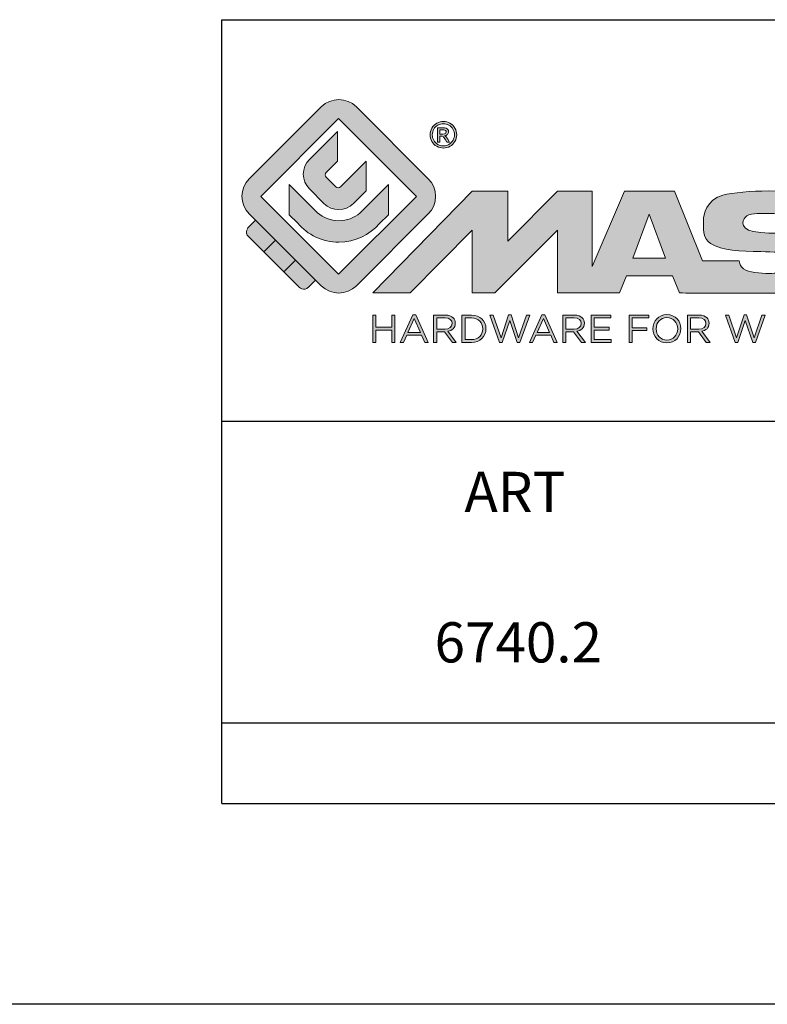
# Model space of a CAD drawing. Units: millimetres. Extents: x 0 to 420, y 0 to 297.
# Drawn here: x 210 to 247, y 0 to 49 of the extents above; entities that cross this region are included whole.
import ezdxf

# ---------------------------------------------------------------- set-up
doc = ezdxf.new("R2010")
doc.units = ezdxf.units.MM
doc.layers.add('blu_bianco', color=255, linetype='Continuous')
doc.layers.add('Livello 1', color=255, linetype='Continuous')
for name, color, linetype, true_color in [('grigio', 7, 'Continuous', 0xededed), ('rosso', 7, 'Continuous', 0xcb1719), ('verde', 7, 'Continuous', 0x3fa535)]:
    doc.layers.add(name, color=color, linetype=linetype, true_color=true_color)
doc.styles.add('DAVIDE', font='arial.ttf', dxfattribs={"height": 2.5})

# ---------------------------------------------------------------- blocks, each defined once
blk = doc.blocks.new('nuovologoMaster_bianco_schede_archiviodwg')
at = {"layer": 'blu_bianco'}
h = blk.add_hatch(color=256, dxfattribs=at)
h.dxf.hatch_style = 1
h.paths.add_polyline_path([(-10.739, 14.604), (-14.608, 18.473), (-10.739, 22.342), (-6.87, 18.473)], flags=16)
edge = h.paths.add_edge_path()
edge.add_spline(control_points=[(-6.278, 17.601), (-6.278, 17.601), (-9.855, 14.025), (-9.855, 14.025), (-10.339, 13.542), (-11.123, 13.542), (-11.607, 14.025), (-11.607, 14.025), (-11.886, 14.304), (-11.886, 14.304), (-11.886, 14.304), (-12.883, 15.301), (-12.883, 15.301), (-12.883, 15.301), (-14.875, 17.293), (-14.875, 17.293), (-14.875, 17.293), (-15.183, 17.601), (-15.183, 17.601), (-15.668, 18.086), (-15.668, 18.87), (-15.183, 19.354), (-15.183, 19.354), (-11.607, 22.93), (-11.607, 22.93), (-11.123, 23.414), (-10.339, 23.414), (-9.855, 22.93), (-9.855, 22.93), (-6.278, 19.354), (-6.278, 19.354), (-5.795, 18.87), (-5.795, 18.086), (-6.278, 17.601)], knot_values=[0, 0, 0, 0, 1, 1, 1, 2, 2, 2, 3, 3, 3, 4, 4, 4, 5, 5, 5, 6, 6, 6, 7, 7, 7, 8, 8, 8, 9, 9, 9, 10, 10, 10, 11, 11, 11, 11], degree=3, periodic=0)
h = blk.add_hatch(color=256, dxfattribs=at)
h.dxf.hatch_style = 1
edge = h.paths.add_edge_path(flags=16)
edge.add_spline(control_points=[(-5.526, 22.091), (-5.619, 22.091), (-5.709, 22.068), (-5.797, 22.019), (-5.885, 21.972), (-5.954, 21.904), (-6.004, 21.815), (-6.053, 21.727), (-6.078, 21.634), (-6.078, 21.539), (-6.078, 21.443), (-6.054, 21.352), (-6.005, 21.265), (-5.957, 21.177), (-5.888, 21.109), (-5.8, 21.06), (-5.713, 21.012), (-5.621, 20.987), (-5.526, 20.987), (-5.43, 20.987), (-5.339, 21.012), (-5.251, 21.06), (-5.164, 21.109), (-5.096, 21.177), (-5.047, 21.265), (-4.999, 21.352), (-4.974, 21.443), (-4.974, 21.539), (-4.974, 21.634), (-4.999, 21.727), (-5.049, 21.815), (-5.098, 21.904), (-5.166, 21.972), (-5.255, 22.019), (-5.343, 22.068), (-5.434, 22.091), (-5.526, 22.091)], knot_values=[0, 0, 0, 0, 1, 1, 1, 2, 2, 2, 3, 3, 3, 4, 4, 4, 5, 5, 5, 6, 6, 6, 7, 7, 7, 8, 8, 8, 9, 9, 9, 10, 10, 10, 11, 11, 11, 12, 12, 12, 12], degree=3, periodic=0)
edge = h.paths.add_edge_path()
edge.add_spline(control_points=[(-5.526, 22.201), (-5.415, 22.201), (-5.306, 22.173), (-5.2, 22.115), (-5.095, 22.058), (-5.012, 21.977), (-4.953, 21.87), (-4.894, 21.765), (-4.864, 21.654), (-4.864, 21.539), (-4.864, 21.425), (-4.894, 21.315), (-4.952, 21.21), (-5.01, 21.105), (-5.092, 21.023), (-5.197, 20.965), (-5.302, 20.907), (-5.411, 20.878), (-5.526, 20.878), (-5.64, 20.878), (-5.75, 20.907), (-5.855, 20.965), (-5.96, 21.023), (-6.042, 21.105), (-6.1, 21.21), (-6.158, 21.315), (-6.188, 21.425), (-6.188, 21.539), (-6.188, 21.654), (-6.158, 21.764), (-6.099, 21.87), (-6.039, 21.977), (-5.957, 22.058), (-5.851, 22.115), (-5.745, 22.173), (-5.637, 22.201), (-5.526, 22.201)], knot_values=[0, 0, 0, 0, 1, 1, 1, 2, 2, 2, 3, 3, 3, 4, 4, 4, 5, 5, 5, 6, 6, 6, 7, 7, 7, 8, 8, 8, 9, 9, 9, 10, 10, 10, 11, 11, 11, 12, 12, 12, 12], degree=3, periodic=0)
edge = h.paths.add_edge_path(flags=0)
edge.add_spline(control_points=[(-5.701, 21.574), (-5.701, 21.574), (-5.562, 21.574), (-5.562, 21.574), (-5.495, 21.574), (-5.45, 21.584), (-5.426, 21.604), (-5.401, 21.623), (-5.389, 21.65), (-5.389, 21.683), (-5.389, 21.703), (-5.395, 21.722), (-5.407, 21.739), (-5.418, 21.755), (-5.434, 21.768), (-5.456, 21.776), (-5.476, 21.785), (-5.514, 21.789), (-5.57, 21.789), (-5.57, 21.789), (-5.701, 21.789), (-5.701, 21.789), (-5.701, 21.789), (-5.701, 21.574), (-5.701, 21.574)], knot_values=[0, 0, 0, 0, 1, 1, 1, 2, 2, 2, 3, 3, 3, 4, 4, 4, 5, 5, 5, 6, 6, 6, 7, 7, 7, 8, 8, 8, 8], degree=3, periodic=0)
edge = h.paths.add_edge_path(flags=0)
edge.add_spline(control_points=[(-5.816, 21.173), (-5.816, 21.173), (-5.816, 21.885), (-5.816, 21.885), (-5.816, 21.885), (-5.571, 21.885), (-5.571, 21.885), (-5.488, 21.885), (-5.427, 21.879), (-5.39, 21.865), (-5.352, 21.852), (-5.322, 21.829), (-5.301, 21.797), (-5.278, 21.764), (-5.267, 21.729), (-5.267, 21.692), (-5.267, 21.64), (-5.286, 21.595), (-5.323, 21.556), (-5.36, 21.518), (-5.409, 21.496), (-5.471, 21.492), (-5.445, 21.481), (-5.425, 21.468), (-5.41, 21.454), (-5.381, 21.426), (-5.346, 21.379), (-5.305, 21.313), (-5.305, 21.313), (-5.218, 21.173), (-5.218, 21.173), (-5.218, 21.173), (-5.358, 21.173), (-5.358, 21.173), (-5.358, 21.173), (-5.422, 21.285), (-5.422, 21.285), (-5.471, 21.374), (-5.511, 21.429), (-5.542, 21.451), (-5.563, 21.468), (-5.593, 21.476), (-5.634, 21.476), (-5.634, 21.476), (-5.701, 21.476), (-5.701, 21.476), (-5.701, 21.476), (-5.701, 21.173), (-5.701, 21.173), (-5.701, 21.173), (-5.816, 21.173), (-5.816, 21.173)], knot_values=[0, 0, 0, 0, 1, 1, 1, 2, 2, 2, 3, 3, 3, 4, 4, 4, 5, 5, 5, 6, 6, 6, 7, 7, 7, 8, 8, 8, 9, 9, 9, 10, 10, 10, 11, 11, 11, 12, 12, 12, 13, 13, 13, 14, 14, 14, 15, 15, 15, 16, 16, 16, 17, 17, 17, 17], degree=3, periodic=0)
h = blk.add_hatch(color=256, dxfattribs=at)
h.dxf.hatch_style = 1
edge = h.paths.add_edge_path()
edge.add_spline(control_points=[(-10.801, 21.705), (-10.801, 21.705), (-10.801, 20.222), (-10.801, 20.222), (-10.801, 20.222), (-11.36, 19.663), (-11.36, 19.663), (-11.424, 19.599), (-11.424, 19.495), (-11.36, 19.431), (-11.36, 19.431), (-10.877, 18.949), (-10.877, 18.949), (-10.813, 18.885), (-10.71, 18.885), (-10.646, 18.949), (-10.646, 18.949), (-9.37, 20.225), (-9.37, 20.225), (-9.37, 20.225), (-9.37, 18.754), (-9.37, 18.754), (-9.37, 18.754), (-9.999, 18.124), (-9.999, 18.124), (-10.405, 17.718), (-11.064, 17.718), (-11.471, 18.124), (-11.471, 18.124), (-12.191, 18.845), (-12.191, 18.845), (-12.598, 19.252), (-12.598, 19.91), (-12.191, 20.317), (-12.191, 20.317), (-10.801, 21.705), (-10.801, 21.705)], knot_values=[0, 0, 0, 0, 1, 1, 1, 2, 2, 2, 3, 3, 3, 4, 4, 4, 5, 5, 5, 6, 6, 6, 7, 7, 7, 8, 8, 8, 9, 9, 9, 10, 10, 10, 11, 11, 11, 12, 12, 12, 12], degree=3, periodic=0)
h = blk.add_hatch(color=256, dxfattribs=at)
h.dxf.hatch_style = 1
edge = h.paths.add_edge_path(flags=16)
edge.add_spline(control_points=[(-5.701, 21.574), (-5.701, 21.574), (-5.562, 21.574), (-5.562, 21.574), (-5.495, 21.574), (-5.45, 21.584), (-5.426, 21.604), (-5.401, 21.623), (-5.389, 21.65), (-5.389, 21.683), (-5.389, 21.703), (-5.395, 21.722), (-5.407, 21.739), (-5.418, 21.755), (-5.434, 21.768), (-5.456, 21.776), (-5.476, 21.785), (-5.514, 21.789), (-5.57, 21.789), (-5.57, 21.789), (-5.701, 21.789), (-5.701, 21.789), (-5.701, 21.789), (-5.701, 21.574), (-5.701, 21.574)], knot_values=[0, 0, 0, 0, 1, 1, 1, 2, 2, 2, 3, 3, 3, 4, 4, 4, 5, 5, 5, 6, 6, 6, 7, 7, 7, 8, 8, 8, 8], degree=3, periodic=0)
edge = h.paths.add_edge_path()
edge.add_spline(control_points=[(-5.816, 21.173), (-5.816, 21.173), (-5.816, 21.885), (-5.816, 21.885), (-5.816, 21.885), (-5.571, 21.885), (-5.571, 21.885), (-5.488, 21.885), (-5.427, 21.879), (-5.39, 21.865), (-5.352, 21.852), (-5.322, 21.829), (-5.301, 21.797), (-5.278, 21.764), (-5.267, 21.729), (-5.267, 21.692), (-5.267, 21.64), (-5.286, 21.595), (-5.323, 21.556), (-5.36, 21.518), (-5.409, 21.496), (-5.471, 21.492), (-5.445, 21.481), (-5.425, 21.468), (-5.41, 21.454), (-5.381, 21.426), (-5.346, 21.379), (-5.305, 21.313), (-5.305, 21.313), (-5.218, 21.173), (-5.218, 21.173), (-5.218, 21.173), (-5.358, 21.173), (-5.358, 21.173), (-5.358, 21.173), (-5.422, 21.285), (-5.422, 21.285), (-5.471, 21.374), (-5.511, 21.429), (-5.542, 21.451), (-5.563, 21.468), (-5.593, 21.476), (-5.634, 21.476), (-5.634, 21.476), (-5.701, 21.476), (-5.701, 21.476), (-5.701, 21.476), (-5.701, 21.173), (-5.701, 21.173), (-5.701, 21.173), (-5.816, 21.173), (-5.816, 21.173)], knot_values=[0, 0, 0, 0, 1, 1, 1, 2, 2, 2, 3, 3, 3, 4, 4, 4, 5, 5, 5, 6, 6, 6, 7, 7, 7, 8, 8, 8, 9, 9, 9, 10, 10, 10, 11, 11, 11, 12, 12, 12, 13, 13, 13, 14, 14, 14, 15, 15, 15, 16, 16, 16, 17, 17, 17, 17], degree=3, periodic=0)
h = blk.add_hatch(color=256, dxfattribs=at)
h.dxf.hatch_style = 1
edge = h.paths.add_edge_path()
edge.add_spline(control_points=[(-11.786, 17.654), (-11.502, 17.409), (-11.132, 17.26), (-10.727, 17.26), (-10.326, 17.26), (-9.958, 17.407), (-9.675, 17.649), (-9.675, 17.649), (-8.262, 19.062), (-8.262, 19.062), (-8.262, 19.062), (-8.262, 17.557), (-8.262, 17.557), (-8.262, 17.557), (-8.702, 17.118), (-8.702, 17.118), (-9.194, 16.553), (-9.919, 16.195), (-10.727, 16.195), (-11.547, 16.195), (-12.281, 16.562), (-12.774, 17.142), (-12.774, 17.142), (-13.194, 17.563), (-13.194, 17.563), (-13.194, 17.563), (-13.194, 19.063), (-13.194, 19.063), (-13.194, 19.063), (-11.786, 17.654), (-11.786, 17.654)], knot_values=[0, 0, 0, 0, 1, 1, 1, 2, 2, 2, 3, 3, 3, 4, 4, 4, 5, 5, 5, 6, 6, 6, 7, 7, 7, 8, 8, 8, 9, 9, 9, 10, 10, 10, 10], degree=3, periodic=0)
h = blk.add_hatch(color=256, dxfattribs=at)
h.dxf.hatch_style = 1
edge = h.paths.add_edge_path()
edge.add_spline(control_points=[(13.624, 16.074), (13.425, 16.293), (13.17, 16.376), (12.726, 16.523), (12.285, 16.672), (11.305, 16.598), (10.275, 16.67), (9.132, 16.749), (9.348, 17.274), (9.484, 17.431), (9.667, 17.641), (10.199, 17.621), (10.471, 17.626), (11.792, 17.653), (11.792, 17.326), (11.851, 17.102), (11.851, 17.102), (13.694, 17.102), (13.694, 17.102), (13.731, 17.597), (13.546, 18.148), (13.037, 18.384), (12.531, 18.621), (11.591, 18.742), (10.625, 18.742), (9.837, 18.742), (8.836, 18.662), (8.381, 18.535), (7.56, 18.308), (7.409, 17.542), (7.409, 17.287), (7.409, 16.897), (7.355, 16.433), (7.768, 16.131), (8.343, 15.771), (9.239, 15.752), (10.264, 15.723), (10.896, 15.705), (11.471, 15.707), (11.643, 15.604), (11.886, 15.478), (12.033, 14.932), (11.643, 14.774), (11.34, 14.658), (11.023, 14.642), (10.69, 14.642), (10.243, 14.642), (9.65, 14.674), (9.408, 14.876), (9.261, 15), (9.23, 15.035), (9.182, 15.273), (9.182, 15.273), (7.361, 15.273), (7.361, 15.273), (7.361, 15.273), (5.977, 18.739), (5.977, 18.739), (5.977, 18.739), (3.491, 18.739), (3.491, 18.739), (3.491, 18.739), (1.876, 14.979), (1.876, 14.979), (1.876, 14.979), (1.876, 18.739), (1.876, 18.739), (1.876, 18.739), (0.159, 18.739), (0.159, 18.739), (0.159, 18.739), (-2.313, 16.247), (-2.313, 16.247), (-2.313, 16.247), (-2.328, 18.739), (-2.328, 18.739), (-2.328, 18.739), (-4.096, 18.739), (-4.096, 18.739), (-4.096, 18.739), (-9.044, 13.666), (-9.044, 13.666), (-9.044, 13.666), (-7.172, 13.666), (-7.172, 13.666), (-7.172, 13.666), (-4.096, 16.785), (-4.096, 16.785), (-4.096, 16.785), (-4.096, 13.666), (-4.096, 13.666), (-4.096, 13.666), (-2.968, 13.666), (-2.968, 13.666), (-2.968, 13.666), (0.159, 16.785), (0.159, 16.785), (0.159, 16.785), (0.159, 13.666), (0.159, 13.666), (0.159, 13.666), (1.313, 13.666), (1.313, 13.666), (1.313, 13.666), (1.876, 13.666), (1.876, 13.666), (1.876, 13.666), (3.235, 13.666), (3.235, 13.666), (3.235, 13.666), (3.58, 14.512), (3.58, 14.512), (3.58, 14.512), (5.881, 14.512), (5.881, 14.512), (5.881, 14.512), (6.22, 13.666), (6.22, 13.666), (6.22, 13.666), (9.579, 13.661), (10.763, 13.663), (11.496, 13.663), (12.143, 13.69), (12.624, 13.827), (13.106, 13.967), (13.268, 14.047), (13.537, 14.316), (13.805, 14.585), (13.85, 14.963), (13.85, 15.283), (13.85, 15.554), (13.828, 15.854), (13.624, 16.074)], knot_values=[0, 0, 0, 0, 1, 1, 1, 2, 2, 2, 3, 3, 3, 4, 4, 4, 5, 5, 5, 6, 6, 6, 7, 7, 7, 8, 8, 8, 9, 9, 9, 10, 10, 10, 11, 11, 11, 12, 12, 12, 13, 13, 13, 14, 14, 14, 15, 15, 15, 16, 16, 16, 17, 17, 17, 18, 18, 18, 19, 19, 19, 20, 20, 20, 21, 21, 21, 22, 22, 22, 23, 23, 23, 24, 24, 24, 25, 25, 25, 26, 26, 26, 27, 27, 27, 28, 28, 28, 29, 29, 29, 30, 30, 30, 31, 31, 31, 32, 32, 32, 33, 33, 33, 34, 34, 34, 35, 35, 35, 36, 36, 36, 37, 37, 37, 38, 38, 38, 39, 39, 39, 40, 40, 40, 41, 41, 41, 42, 42, 42, 43, 43, 43, 44, 44, 44, 44], degree=3, periodic=0)
h.paths.add_polyline_path([(3.899, 15.398), (4.705, 17.595), (5.525, 15.398)], flags=16)
h = blk.add_hatch(color=256, dxfattribs=at)
h.dxf.hatch_style = 1
h.paths.add_polyline_path([(-9.033, 12.567), (-8.879, 12.567), (-8.879, 11.961), (-8.093, 11.961), (-8.093, 12.567), (-7.939, 12.567), (-7.939, 11.204), (-8.093, 11.204), (-8.093, 11.817), (-8.879, 11.817), (-8.879, 11.204), (-9.033, 11.204)])
h = blk.add_hatch(color=256, dxfattribs=at)
h.dxf.hatch_style = 1
h.paths.add_polyline_path([(-7.048, 12.576), (-6.904, 12.576), (-6.283, 11.203), (-6.448, 11.203), (-6.608, 11.564), (-7.35, 11.564), (-7.511, 11.203), (-7.669, 11.203)])
h.paths.add_polyline_path([(-6.668, 11.704), (-6.978, 12.397), (-7.289, 11.704)], flags=16)
h = blk.add_hatch(color=256, dxfattribs=at)
h.dxf.hatch_style = 1
edge = h.paths.add_edge_path()
edge.add_spline(control_points=[(-6.013, 12.567), (-6.013, 12.567), (-5.427, 12.567), (-5.427, 12.567), (-5.259, 12.567), (-5.125, 12.516), (-5.039, 12.43), (-4.973, 12.364), (-4.934, 12.269), (-4.934, 12.162), (-4.934, 12.162), (-4.934, 12.158), (-4.934, 12.158), (-4.934, 11.932), (-5.09, 11.799), (-5.304, 11.76), (-5.304, 11.76), (-4.885, 11.204), (-4.885, 11.204), (-4.885, 11.204), (-5.074, 11.204), (-5.074, 11.204), (-5.074, 11.204), (-5.47, 11.733), (-5.47, 11.733), (-5.47, 11.733), (-5.859, 11.733), (-5.859, 11.733), (-5.859, 11.733), (-5.859, 11.204), (-5.859, 11.204), (-5.859, 11.204), (-6.013, 11.204), (-6.013, 11.204), (-6.013, 11.204), (-6.013, 12.567), (-6.013, 12.567)], knot_values=[0, 0, 0, 0, 1, 1, 1, 2, 2, 2, 3, 3, 3, 4, 4, 4, 5, 5, 5, 6, 6, 6, 7, 7, 7, 8, 8, 8, 9, 9, 9, 10, 10, 10, 11, 11, 11, 12, 12, 12, 12], degree=3, periodic=0)
edge = h.paths.add_edge_path(flags=16)
edge.add_spline(control_points=[(-5.44, 11.871), (-5.236, 11.871), (-5.09, 11.977), (-5.09, 12.152), (-5.09, 12.152), (-5.09, 12.156), (-5.09, 12.156), (-5.09, 12.323), (-5.218, 12.425), (-5.438, 12.425), (-5.438, 12.425), (-5.859, 12.425), (-5.859, 12.425), (-5.859, 12.425), (-5.859, 11.871), (-5.859, 11.871), (-5.859, 11.871), (-5.44, 11.871), (-5.44, 11.871)], knot_values=[0, 0, 0, 0, 1, 1, 1, 2, 2, 2, 3, 3, 3, 4, 4, 4, 5, 5, 5, 6, 6, 6, 6], degree=3, periodic=0)
h = blk.add_hatch(color=256, dxfattribs=at)
h.dxf.hatch_style = 1
edge = h.paths.add_edge_path()
edge.add_spline(control_points=[(-4.604, 12.567), (-4.604, 12.567), (-4.131, 12.567), (-4.131, 12.567), (-3.703, 12.567), (-3.407, 12.273), (-3.407, 11.889), (-3.407, 11.889), (-3.407, 11.885), (-3.407, 11.885), (-3.407, 11.501), (-3.703, 11.204), (-4.131, 11.204), (-4.131, 11.204), (-4.604, 11.204), (-4.604, 11.204), (-4.604, 11.204), (-4.604, 12.567), (-4.604, 12.567)], knot_values=[0, 0, 0, 0, 1, 1, 1, 2, 2, 2, 3, 3, 3, 4, 4, 4, 5, 5, 5, 6, 6, 6, 6], degree=3, periodic=0)
edge = h.paths.add_edge_path(flags=16)
edge.add_spline(control_points=[(-4.45, 12.425), (-4.45, 12.425), (-4.45, 11.346), (-4.45, 11.346), (-4.45, 11.346), (-4.131, 11.346), (-4.131, 11.346), (-3.786, 11.346), (-3.566, 11.579), (-3.566, 11.881), (-3.566, 11.881), (-3.566, 11.885), (-3.566, 11.885), (-3.566, 12.187), (-3.786, 12.425), (-4.131, 12.425), (-4.131, 12.425), (-4.45, 12.425), (-4.45, 12.425)], knot_values=[0, 0, 0, 0, 1, 1, 1, 2, 2, 2, 3, 3, 3, 4, 4, 4, 5, 5, 5, 6, 6, 6, 6], degree=3, periodic=0)
h = blk.add_hatch(color=256, dxfattribs=at)
h.dxf.hatch_style = 1
h.paths.add_polyline_path([(-3.214, 12.567), (-3.047, 12.567), (-2.657, 11.431), (-2.283, 12.571), (-2.157, 12.571), (-1.783, 11.431), (-1.393, 12.567), (-1.232, 12.567), (-1.719, 11.194), (-1.849, 11.194), (-2.223, 12.3), (-2.599, 11.194), (-2.727, 11.194)])
h = blk.add_hatch(color=256, dxfattribs=at)
h.dxf.hatch_style = 1
h.paths.add_polyline_path([(-0.623, 12.576), (-0.479, 12.576), (0.142, 11.203), (-0.023, 11.203), (-0.183, 11.564), (-0.925, 11.564), (-1.087, 11.203), (-1.244, 11.203)])
h.paths.add_polyline_path([(-0.243, 11.704), (-0.553, 12.397), (-0.865, 11.704)], flags=16)
h = blk.add_hatch(color=256, dxfattribs=at)
h.dxf.hatch_style = 1
edge = h.paths.add_edge_path()
edge.add_spline(control_points=[(0.412, 12.567), (0.412, 12.567), (0.998, 12.567), (0.998, 12.567), (1.165, 12.567), (1.3, 12.516), (1.386, 12.43), (1.452, 12.364), (1.491, 12.269), (1.491, 12.162), (1.491, 12.162), (1.491, 12.158), (1.491, 12.158), (1.491, 11.932), (1.335, 11.799), (1.121, 11.76), (1.121, 11.76), (1.539, 11.204), (1.539, 11.204), (1.539, 11.204), (1.351, 11.204), (1.351, 11.204), (1.351, 11.204), (0.955, 11.733), (0.955, 11.733), (0.955, 11.733), (0.566, 11.733), (0.566, 11.733), (0.566, 11.733), (0.566, 11.204), (0.566, 11.204), (0.566, 11.204), (0.412, 11.204), (0.412, 11.204), (0.412, 11.204), (0.412, 12.567), (0.412, 12.567)], knot_values=[0, 0, 0, 0, 1, 1, 1, 2, 2, 2, 3, 3, 3, 4, 4, 4, 5, 5, 5, 6, 6, 6, 7, 7, 7, 8, 8, 8, 9, 9, 9, 10, 10, 10, 11, 11, 11, 12, 12, 12, 12], degree=3, periodic=0)
edge = h.paths.add_edge_path(flags=16)
edge.add_spline(control_points=[(0.984, 11.871), (1.189, 11.871), (1.335, 11.977), (1.335, 12.152), (1.335, 12.152), (1.335, 12.156), (1.335, 12.156), (1.335, 12.323), (1.206, 12.425), (0.986, 12.425), (0.986, 12.425), (0.566, 12.425), (0.566, 12.425), (0.566, 12.425), (0.566, 11.871), (0.566, 11.871), (0.566, 11.871), (0.984, 11.871), (0.984, 11.871)], knot_values=[0, 0, 0, 0, 1, 1, 1, 2, 2, 2, 3, 3, 3, 4, 4, 4, 5, 5, 5, 6, 6, 6, 6], degree=3, periodic=0)
h = blk.add_hatch(color=256, dxfattribs=at)
h.dxf.hatch_style = 1
h.paths.add_polyline_path([(1.821, 12.567), (2.806, 12.567), (2.806, 12.427), (1.974, 12.427), (1.974, 11.961), (2.718, 11.961), (2.718, 11.821), (1.974, 11.821), (1.974, 11.344), (2.816, 11.344), (2.816, 11.204), (1.821, 11.204)])
h = blk.add_hatch(color=256, dxfattribs=at)
h.dxf.hatch_style = 1
h.paths.add_polyline_path([(3.711, 12.567), (4.69, 12.567), (4.69, 12.425), (3.865, 12.425), (3.865, 11.938), (4.603, 11.938), (4.603, 11.798), (3.865, 11.798), (3.865, 11.204), (3.711, 11.204)])
h = blk.add_hatch(color=256, dxfattribs=at)
h.dxf.hatch_style = 1
edge = h.paths.add_edge_path()
edge.add_spline(control_points=[(4.899, 11.881), (4.899, 11.881), (4.899, 11.885), (4.899, 11.885), (4.899, 12.261), (5.182, 12.59), (5.597, 12.59), (6.011, 12.59), (6.29, 12.265), (6.29, 11.889), (6.29, 11.889), (6.29, 11.885), (6.29, 11.885), (6.29, 11.509), (6.008, 11.18), (5.593, 11.18), (5.178, 11.18), (4.899, 11.505), (4.899, 11.881)], knot_values=[0, 0, 0, 0, 1, 1, 1, 2, 2, 2, 3, 3, 3, 4, 4, 4, 5, 5, 5, 6, 6, 6, 6], degree=3, periodic=0)
edge = h.paths.add_edge_path(flags=16)
edge.add_spline(control_points=[(6.13, 11.881), (6.13, 11.881), (6.13, 11.885), (6.13, 11.885), (6.13, 12.195), (5.904, 12.448), (5.593, 12.448), (5.281, 12.448), (5.059, 12.199), (5.059, 11.889), (5.059, 11.889), (5.059, 11.885), (5.059, 11.885), (5.059, 11.575), (5.285, 11.322), (5.597, 11.322), (5.908, 11.322), (6.13, 11.572), (6.13, 11.881)], knot_values=[0, 0, 0, 0, 1, 1, 1, 2, 2, 2, 3, 3, 3, 4, 4, 4, 5, 5, 5, 6, 6, 6, 6], degree=3, periodic=0)
h = blk.add_hatch(color=256, dxfattribs=at)
h.dxf.hatch_style = 1
edge = h.paths.add_edge_path()
edge.add_spline(control_points=[(6.616, 12.567), (6.616, 12.567), (7.202, 12.567), (7.202, 12.567), (7.37, 12.567), (7.504, 12.516), (7.59, 12.43), (7.656, 12.364), (7.695, 12.269), (7.695, 12.162), (7.695, 12.162), (7.695, 12.158), (7.695, 12.158), (7.695, 11.932), (7.539, 11.799), (7.325, 11.76), (7.325, 11.76), (7.744, 11.204), (7.744, 11.204), (7.744, 11.204), (7.555, 11.204), (7.555, 11.204), (7.555, 11.204), (7.159, 11.733), (7.159, 11.733), (7.159, 11.733), (6.77, 11.733), (6.77, 11.733), (6.77, 11.733), (6.77, 11.204), (6.77, 11.204), (6.77, 11.204), (6.616, 11.204), (6.616, 11.204), (6.616, 11.204), (6.616, 12.567), (6.616, 12.567)], knot_values=[0, 0, 0, 0, 1, 1, 1, 2, 2, 2, 3, 3, 3, 4, 4, 4, 5, 5, 5, 6, 6, 6, 7, 7, 7, 8, 8, 8, 9, 9, 9, 10, 10, 10, 11, 11, 11, 12, 12, 12, 12], degree=3, periodic=0)
edge = h.paths.add_edge_path(flags=16)
edge.add_spline(control_points=[(7.189, 11.871), (7.393, 11.871), (7.539, 11.977), (7.539, 12.152), (7.539, 12.152), (7.539, 12.156), (7.539, 12.156), (7.539, 12.323), (7.411, 12.425), (7.191, 12.425), (7.191, 12.425), (6.77, 12.425), (6.77, 12.425), (6.77, 12.425), (6.77, 11.871), (6.77, 11.871), (6.77, 11.871), (7.189, 11.871), (7.189, 11.871)], knot_values=[0, 0, 0, 0, 1, 1, 1, 2, 2, 2, 3, 3, 3, 4, 4, 4, 5, 5, 5, 6, 6, 6, 6], degree=3, periodic=0)
h = blk.add_hatch(color=256, dxfattribs=at)
h.dxf.hatch_style = 1
h.paths.add_polyline_path([(8.504, 12.567), (8.672, 12.567), (9.061, 11.431), (9.435, 12.571), (9.562, 12.571), (9.936, 11.431), (10.325, 12.567), (10.487, 12.567), (10, 11.194), (9.869, 11.194), (9.495, 12.3), (9.12, 11.194), (8.991, 11.194)])
at = {"layer": 'grigio'}
h = blk.add_hatch(color=256, dxfattribs=at)
h.dxf.hatch_style = 1
h.paths.add_polyline_path([(-12.883, 15.301), (-13.47, 14.714), (-14.466, 15.71), (-13.879, 16.297)])
at = {"layer": 'rosso'}
h = blk.add_hatch(color=256, dxfattribs=at)
h.dxf.hatch_style = 1
edge = h.paths.add_edge_path()
edge.add_spline(control_points=[(-11.886, 14.304), (-11.886, 14.304), (-12.225, 13.966), (-12.225, 13.966), (-12.474, 13.718), (-12.722, 13.966), (-12.722, 13.966), (-12.722, 13.966), (-13.47, 14.714), (-13.47, 14.714), (-13.47, 14.714), (-12.883, 15.301), (-12.883, 15.301), (-12.883, 15.301), (-11.886, 14.304), (-11.886, 14.304)], knot_values=[0, 0, 0, 0, 1, 1, 1, 2, 2, 2, 3, 3, 3, 4, 4, 4, 5, 5, 5, 5], degree=3, periodic=0)
at = {"layer": 'verde'}
h = blk.add_hatch(color=256, dxfattribs=at)
h.dxf.hatch_style = 1
edge = h.paths.add_edge_path()
edge.add_spline(control_points=[(-13.879, 16.297), (-13.879, 16.297), (-14.466, 15.71), (-14.466, 15.71), (-14.466, 15.71), (-15.213, 16.457), (-15.213, 16.457), (-15.462, 16.706), (-15.213, 16.955), (-15.213, 16.955), (-15.213, 16.955), (-14.875, 17.293), (-14.875, 17.293), (-14.875, 17.293), (-13.879, 16.297), (-13.879, 16.297)], knot_values=[0, 0, 0, 0, 1, 1, 1, 2, 2, 2, 3, 3, 3, 4, 4, 4, 5, 5, 5, 5], degree=3, periodic=0)
for p, q in [((-16.556, 27.267), (33.444, 27.267)), ((-16.556, 7.267), (-16.556, 27.267)), ((33.444, 7.267), (-16.556, 7.267))]:
    blk.add_line(p, q)
at = {"layer": 'blu_bianco', "lineweight": 9}
for points in [[(-10.739, 14.604), (-14.608, 18.473), (-10.739, 22.342), (-6.87, 18.473), (-10.739, 14.604)], [(3.899, 15.398), (4.705, 17.595), (5.525, 15.398), (3.899, 15.398)], [(-9.033, 12.567), (-8.879, 12.567), (-8.879, 11.961), (-8.093, 11.961), (-8.093, 12.567), (-7.939, 12.567), (-7.939, 11.204), (-8.093, 11.204), (-8.093, 11.817), (-8.879, 11.817), (-8.879, 11.204), (-9.033, 11.204), (-9.033, 12.567)], [(-7.048, 12.576), (-6.904, 12.576), (-6.283, 11.203), (-6.448, 11.203), (-6.608, 11.564), (-7.35, 11.564), (-7.511, 11.203), (-7.669, 11.203), (-7.048, 12.576)], [(-6.668, 11.704), (-6.978, 12.397), (-7.289, 11.704), (-6.668, 11.704)], [(-3.214, 12.567), (-3.047, 12.567), (-2.657, 11.431), (-2.283, 12.571), (-2.157, 12.571), (-1.783, 11.431), (-1.393, 12.567), (-1.232, 12.567), (-1.719, 11.194), (-1.849, 11.194), (-2.223, 12.3), (-2.599, 11.194), (-2.727, 11.194), (-3.214, 12.567)], [(-0.623, 12.576), (-0.479, 12.576), (0.142, 11.203), (-0.023, 11.203), (-0.183, 11.564), (-0.925, 11.564), (-1.087, 11.203), (-1.244, 11.203), (-0.623, 12.576)], [(-0.243, 11.704), (-0.553, 12.397), (-0.865, 11.704), (-0.243, 11.704)], [(1.821, 12.567), (2.806, 12.567), (2.806, 12.427), (1.974, 12.427), (1.974, 11.961), (2.718, 11.961), (2.718, 11.821), (1.974, 11.821), (1.974, 11.344), (2.816, 11.344), (2.816, 11.204), (1.821, 11.204), (1.821, 12.567)], [(3.711, 12.567), (4.69, 12.567), (4.69, 12.425), (3.865, 12.425), (3.865, 11.938), (4.603, 11.938), (4.603, 11.798), (3.865, 11.798), (3.865, 11.204), (3.711, 11.204), (3.711, 12.567)], [(8.504, 12.567), (8.672, 12.567), (9.061, 11.431), (9.435, 12.571), (9.562, 12.571), (9.936, 11.431), (10.325, 12.567), (10.487, 12.567), (10, 11.194), (9.869, 11.194), (9.495, 12.3), (9.12, 11.194), (8.991, 11.194), (8.504, 12.567)]]:
    blk.add_lwpolyline(points, dxfattribs=at)
for points, knots in [([(-6.278, 17.601), (-6.278, 17.601), (-9.855, 14.025), (-9.855, 14.025), (-10.339, 13.542), (-11.123, 13.542), (-11.607, 14.025), (-11.607, 14.025), (-11.886, 14.304), (-11.886, 14.304), (-11.886, 14.304), (-12.883, 15.301), (-12.883, 15.301), (-12.883, 15.301), (-14.875, 17.293), (-14.875, 17.293), (-14.875, 17.293), (-15.183, 17.601), (-15.183, 17.601), (-15.668, 18.086), (-15.668, 18.87), (-15.183, 19.354), (-15.183, 19.354), (-11.607, 22.93), (-11.607, 22.93), (-11.123, 23.414), (-10.339, 23.414), (-9.855, 22.93), (-9.855, 22.93), (-6.278, 19.354), (-6.278, 19.354), (-5.795, 18.87), (-5.795, 18.086), (-6.278, 17.601)], [0, 0, 0, 0, 1, 1, 1, 2, 2, 2, 3, 3, 3, 4, 4, 4, 5, 5, 5, 6, 6, 6, 7, 7, 7, 8, 8, 8, 9, 9, 9, 10, 10, 10, 11, 11, 11, 11]), ([(-5.526, 22.201), (-5.415, 22.201), (-5.306, 22.173), (-5.2, 22.115), (-5.095, 22.058), (-5.012, 21.977), (-4.953, 21.87), (-4.894, 21.765), (-4.864, 21.654), (-4.864, 21.539), (-4.864, 21.425), (-4.894, 21.315), (-4.952, 21.21), (-5.01, 21.105), (-5.092, 21.023), (-5.197, 20.965), (-5.302, 20.907), (-5.411, 20.878), (-5.526, 20.878), (-5.64, 20.878), (-5.75, 20.907), (-5.855, 20.965), (-5.96, 21.023), (-6.042, 21.105), (-6.1, 21.21), (-6.158, 21.315), (-6.188, 21.425), (-6.188, 21.539), (-6.188, 21.654), (-6.158, 21.764), (-6.099, 21.87), (-6.039, 21.977), (-5.957, 22.058), (-5.851, 22.115), (-5.745, 22.173), (-5.637, 22.201), (-5.526, 22.201)], [0, 0, 0, 0, 1, 1, 1, 2, 2, 2, 3, 3, 3, 4, 4, 4, 5, 5, 5, 6, 6, 6, 7, 7, 7, 8, 8, 8, 9, 9, 9, 10, 10, 10, 11, 11, 11, 12, 12, 12, 12]), ([(-5.526, 22.091), (-5.619, 22.091), (-5.709, 22.068), (-5.797, 22.019), (-5.885, 21.972), (-5.954, 21.904), (-6.004, 21.815), (-6.053, 21.727), (-6.078, 21.634), (-6.078, 21.539), (-6.078, 21.443), (-6.054, 21.352), (-6.005, 21.265), (-5.957, 21.177), (-5.888, 21.109), (-5.8, 21.06), (-5.713, 21.012), (-5.621, 20.987), (-5.526, 20.987), (-5.43, 20.987), (-5.339, 21.012), (-5.251, 21.06), (-5.164, 21.109), (-5.096, 21.177), (-5.047, 21.265), (-4.999, 21.352), (-4.974, 21.443), (-4.974, 21.539), (-4.974, 21.634), (-4.999, 21.727), (-5.049, 21.815), (-5.098, 21.904), (-5.166, 21.972), (-5.255, 22.019), (-5.343, 22.068), (-5.434, 22.091), (-5.526, 22.091)], [0, 0, 0, 0, 1, 1, 1, 2, 2, 2, 3, 3, 3, 4, 4, 4, 5, 5, 5, 6, 6, 6, 7, 7, 7, 8, 8, 8, 9, 9, 9, 10, 10, 10, 11, 11, 11, 12, 12, 12, 12]), ([(-10.801, 21.705), (-10.801, 21.705), (-10.801, 20.222), (-10.801, 20.222), (-10.801, 20.222), (-11.36, 19.663), (-11.36, 19.663), (-11.424, 19.599), (-11.424, 19.495), (-11.36, 19.431), (-11.36, 19.431), (-10.877, 18.949), (-10.877, 18.949), (-10.813, 18.885), (-10.71, 18.885), (-10.646, 18.949), (-10.646, 18.949), (-9.37, 20.225), (-9.37, 20.225), (-9.37, 20.225), (-9.37, 18.754), (-9.37, 18.754), (-9.37, 18.754), (-9.999, 18.124), (-9.999, 18.124), (-10.405, 17.718), (-11.064, 17.718), (-11.471, 18.124), (-11.471, 18.124), (-12.191, 18.845), (-12.191, 18.845), (-12.598, 19.252), (-12.598, 19.91), (-12.191, 20.317), (-12.191, 20.317), (-10.801, 21.705), (-10.801, 21.705)], [0, 0, 0, 0, 1, 1, 1, 2, 2, 2, 3, 3, 3, 4, 4, 4, 5, 5, 5, 6, 6, 6, 7, 7, 7, 8, 8, 8, 9, 9, 9, 10, 10, 10, 11, 11, 11, 12, 12, 12, 12]), ([(-5.816, 21.173), (-5.816, 21.173), (-5.816, 21.885), (-5.816, 21.885), (-5.816, 21.885), (-5.571, 21.885), (-5.571, 21.885), (-5.488, 21.885), (-5.427, 21.879), (-5.39, 21.865), (-5.352, 21.852), (-5.322, 21.829), (-5.301, 21.797), (-5.278, 21.764), (-5.267, 21.729), (-5.267, 21.692), (-5.267, 21.64), (-5.286, 21.595), (-5.323, 21.556), (-5.36, 21.518), (-5.409, 21.496), (-5.471, 21.492), (-5.445, 21.481), (-5.425, 21.468), (-5.41, 21.454), (-5.381, 21.426), (-5.346, 21.379), (-5.305, 21.313), (-5.305, 21.313), (-5.218, 21.173), (-5.218, 21.173), (-5.218, 21.173), (-5.358, 21.173), (-5.358, 21.173), (-5.358, 21.173), (-5.422, 21.285), (-5.422, 21.285), (-5.471, 21.374), (-5.511, 21.429), (-5.542, 21.451), (-5.563, 21.468), (-5.593, 21.476), (-5.634, 21.476), (-5.634, 21.476), (-5.701, 21.476), (-5.701, 21.476), (-5.701, 21.476), (-5.701, 21.173), (-5.701, 21.173), (-5.701, 21.173), (-5.816, 21.173), (-5.816, 21.173)], [0, 0, 0, 0, 1, 1, 1, 2, 2, 2, 3, 3, 3, 4, 4, 4, 5, 5, 5, 6, 6, 6, 7, 7, 7, 8, 8, 8, 9, 9, 9, 10, 10, 10, 11, 11, 11, 12, 12, 12, 13, 13, 13, 14, 14, 14, 15, 15, 15, 16, 16, 16, 17, 17, 17, 17]), ([(-5.701, 21.574), (-5.701, 21.574), (-5.562, 21.574), (-5.562, 21.574), (-5.495, 21.574), (-5.45, 21.584), (-5.426, 21.604), (-5.401, 21.623), (-5.389, 21.65), (-5.389, 21.683), (-5.389, 21.703), (-5.395, 21.722), (-5.407, 21.739), (-5.418, 21.755), (-5.434, 21.768), (-5.456, 21.776), (-5.476, 21.785), (-5.514, 21.789), (-5.57, 21.789), (-5.57, 21.789), (-5.701, 21.789), (-5.701, 21.789), (-5.701, 21.789), (-5.701, 21.574), (-5.701, 21.574)], [0, 0, 0, 0, 1, 1, 1, 2, 2, 2, 3, 3, 3, 4, 4, 4, 5, 5, 5, 6, 6, 6, 7, 7, 7, 8, 8, 8, 8]), ([(-11.786, 17.654), (-11.502, 17.409), (-11.132, 17.26), (-10.727, 17.26), (-10.326, 17.26), (-9.958, 17.407), (-9.675, 17.649), (-9.675, 17.649), (-8.262, 19.062), (-8.262, 19.062), (-8.262, 19.062), (-8.262, 17.557), (-8.262, 17.557), (-8.262, 17.557), (-8.702, 17.118), (-8.702, 17.118), (-9.194, 16.553), (-9.919, 16.195), (-10.727, 16.195), (-11.547, 16.195), (-12.281, 16.562), (-12.774, 17.142), (-12.774, 17.142), (-13.194, 17.563), (-13.194, 17.563), (-13.194, 17.563), (-13.194, 19.063), (-13.194, 19.063), (-13.194, 19.063), (-11.786, 17.654), (-11.786, 17.654)], [0, 0, 0, 0, 1, 1, 1, 2, 2, 2, 3, 3, 3, 4, 4, 4, 5, 5, 5, 6, 6, 6, 7, 7, 7, 8, 8, 8, 9, 9, 9, 10, 10, 10, 10]), ([(13.624, 16.074), (13.425, 16.293), (13.17, 16.376), (12.726, 16.523), (12.285, 16.672), (11.305, 16.598), (10.275, 16.67), (9.132, 16.749), (9.348, 17.274), (9.484, 17.431), (9.667, 17.641), (10.199, 17.621), (10.471, 17.626), (11.792, 17.653), (11.792, 17.326), (11.851, 17.102), (11.851, 17.102), (13.694, 17.102), (13.694, 17.102), (13.731, 17.597), (13.546, 18.148), (13.037, 18.384), (12.531, 18.621), (11.591, 18.742), (10.625, 18.742), (9.837, 18.742), (8.836, 18.662), (8.381, 18.535), (7.56, 18.308), (7.409, 17.542), (7.409, 17.287), (7.409, 16.897), (7.355, 16.433), (7.768, 16.131), (8.343, 15.771), (9.239, 15.752), (10.264, 15.723), (10.896, 15.705), (11.471, 15.707), (11.643, 15.604), (11.886, 15.478), (12.033, 14.932), (11.643, 14.774), (11.34, 14.658), (11.023, 14.642), (10.69, 14.642), (10.243, 14.642), (9.65, 14.674), (9.408, 14.876), (9.261, 15), (9.23, 15.035), (9.182, 15.273), (9.182, 15.273), (7.361, 15.273), (7.361, 15.273), (7.361, 15.273), (5.977, 18.739), (5.977, 18.739), (5.977, 18.739), (3.491, 18.739), (3.491, 18.739), (3.491, 18.739), (1.876, 14.979), (1.876, 14.979), (1.876, 14.979), (1.876, 18.739), (1.876, 18.739), (1.876, 18.739), (0.159, 18.739), (0.159, 18.739), (0.159, 18.739), (-2.313, 16.247), (-2.313, 16.247), (-2.313, 16.247), (-2.328, 18.739), (-2.328, 18.739), (-2.328, 18.739), (-4.096, 18.739), (-4.096, 18.739), (-4.096, 18.739), (-9.044, 13.666), (-9.044, 13.666), (-9.044, 13.666), (-7.172, 13.666), (-7.172, 13.666), (-7.172, 13.666), (-4.096, 16.785), (-4.096, 16.785), (-4.096, 16.785), (-4.096, 13.666), (-4.096, 13.666), (-4.096, 13.666), (-2.968, 13.666), (-2.968, 13.666), (-2.968, 13.666), (0.159, 16.785), (0.159, 16.785), (0.159, 16.785), (0.159, 13.666), (0.159, 13.666), (0.159, 13.666), (1.313, 13.666), (1.313, 13.666), (1.313, 13.666), (1.876, 13.666), (1.876, 13.666), (1.876, 13.666), (3.235, 13.666), (3.235, 13.666), (3.235, 13.666), (3.58, 14.512), (3.58, 14.512), (3.58, 14.512), (5.881, 14.512), (5.881, 14.512), (5.881, 14.512), (6.22, 13.666), (6.22, 13.666), (6.22, 13.666), (9.579, 13.661), (10.763, 13.663), (11.496, 13.663), (12.143, 13.69), (12.624, 13.827), (13.106, 13.967), (13.268, 14.047), (13.537, 14.316), (13.805, 14.585), (13.85, 14.963), (13.85, 15.283), (13.85, 15.554), (13.828, 15.854), (13.624, 16.074)], [0, 0, 0, 0, 1, 1, 1, 2, 2, 2, 3, 3, 3, 4, 4, 4, 5, 5, 5, 6, 6, 6, 7, 7, 7, 8, 8, 8, 9, 9, 9, 10, 10, 10, 11, 11, 11, 12, 12, 12, 13, 13, 13, 14, 14, 14, 15, 15, 15, 16, 16, 16, 17, 17, 17, 18, 18, 18, 19, 19, 19, 20, 20, 20, 21, 21, 21, 22, 22, 22, 23, 23, 23, 24, 24, 24, 25, 25, 25, 26, 26, 26, 27, 27, 27, 28, 28, 28, 29, 29, 29, 30, 30, 30, 31, 31, 31, 32, 32, 32, 33, 33, 33, 34, 34, 34, 35, 35, 35, 36, 36, 36, 37, 37, 37, 38, 38, 38, 39, 39, 39, 40, 40, 40, 41, 41, 41, 42, 42, 42, 43, 43, 43, 44, 44, 44, 44]), ([(-6.013, 12.567), (-6.013, 12.567), (-5.427, 12.567), (-5.427, 12.567), (-5.259, 12.567), (-5.125, 12.516), (-5.039, 12.43), (-4.973, 12.364), (-4.934, 12.269), (-4.934, 12.162), (-4.934, 12.162), (-4.934, 12.158), (-4.934, 12.158), (-4.934, 11.932), (-5.09, 11.799), (-5.304, 11.76), (-5.304, 11.76), (-4.885, 11.204), (-4.885, 11.204), (-4.885, 11.204), (-5.074, 11.204), (-5.074, 11.204), (-5.074, 11.204), (-5.47, 11.733), (-5.47, 11.733), (-5.47, 11.733), (-5.859, 11.733), (-5.859, 11.733), (-5.859, 11.733), (-5.859, 11.204), (-5.859, 11.204), (-5.859, 11.204), (-6.013, 11.204), (-6.013, 11.204), (-6.013, 11.204), (-6.013, 12.567), (-6.013, 12.567)], [0, 0, 0, 0, 1, 1, 1, 2, 2, 2, 3, 3, 3, 4, 4, 4, 5, 5, 5, 6, 6, 6, 7, 7, 7, 8, 8, 8, 9, 9, 9, 10, 10, 10, 11, 11, 11, 12, 12, 12, 12]), ([(-5.44, 11.871), (-5.236, 11.871), (-5.09, 11.977), (-5.09, 12.152), (-5.09, 12.152), (-5.09, 12.156), (-5.09, 12.156), (-5.09, 12.323), (-5.218, 12.425), (-5.438, 12.425), (-5.438, 12.425), (-5.859, 12.425), (-5.859, 12.425), (-5.859, 12.425), (-5.859, 11.871), (-5.859, 11.871), (-5.859, 11.871), (-5.44, 11.871), (-5.44, 11.871)], [0, 0, 0, 0, 1, 1, 1, 2, 2, 2, 3, 3, 3, 4, 4, 4, 5, 5, 5, 6, 6, 6, 6]), ([(-4.604, 12.567), (-4.604, 12.567), (-4.131, 12.567), (-4.131, 12.567), (-3.703, 12.567), (-3.407, 12.273), (-3.407, 11.889), (-3.407, 11.889), (-3.407, 11.885), (-3.407, 11.885), (-3.407, 11.501), (-3.703, 11.204), (-4.131, 11.204), (-4.131, 11.204), (-4.604, 11.204), (-4.604, 11.204), (-4.604, 11.204), (-4.604, 12.567), (-4.604, 12.567)], [0, 0, 0, 0, 1, 1, 1, 2, 2, 2, 3, 3, 3, 4, 4, 4, 5, 5, 5, 6, 6, 6, 6]), ([(-4.45, 12.425), (-4.45, 12.425), (-4.45, 11.346), (-4.45, 11.346), (-4.45, 11.346), (-4.131, 11.346), (-4.131, 11.346), (-3.786, 11.346), (-3.566, 11.579), (-3.566, 11.881), (-3.566, 11.881), (-3.566, 11.885), (-3.566, 11.885), (-3.566, 12.187), (-3.786, 12.425), (-4.131, 12.425), (-4.131, 12.425), (-4.45, 12.425), (-4.45, 12.425)], [0, 0, 0, 0, 1, 1, 1, 2, 2, 2, 3, 3, 3, 4, 4, 4, 5, 5, 5, 6, 6, 6, 6]), ([(0.412, 12.567), (0.412, 12.567), (0.998, 12.567), (0.998, 12.567), (1.165, 12.567), (1.3, 12.516), (1.386, 12.43), (1.452, 12.364), (1.491, 12.269), (1.491, 12.162), (1.491, 12.162), (1.491, 12.158), (1.491, 12.158), (1.491, 11.932), (1.335, 11.799), (1.121, 11.76), (1.121, 11.76), (1.539, 11.204), (1.539, 11.204), (1.539, 11.204), (1.351, 11.204), (1.351, 11.204), (1.351, 11.204), (0.955, 11.733), (0.955, 11.733), (0.955, 11.733), (0.566, 11.733), (0.566, 11.733), (0.566, 11.733), (0.566, 11.204), (0.566, 11.204), (0.566, 11.204), (0.412, 11.204), (0.412, 11.204), (0.412, 11.204), (0.412, 12.567), (0.412, 12.567)], [0, 0, 0, 0, 1, 1, 1, 2, 2, 2, 3, 3, 3, 4, 4, 4, 5, 5, 5, 6, 6, 6, 7, 7, 7, 8, 8, 8, 9, 9, 9, 10, 10, 10, 11, 11, 11, 12, 12, 12, 12]), ([(0.984, 11.871), (1.189, 11.871), (1.335, 11.977), (1.335, 12.152), (1.335, 12.152), (1.335, 12.156), (1.335, 12.156), (1.335, 12.323), (1.206, 12.425), (0.986, 12.425), (0.986, 12.425), (0.566, 12.425), (0.566, 12.425), (0.566, 12.425), (0.566, 11.871), (0.566, 11.871), (0.566, 11.871), (0.984, 11.871), (0.984, 11.871)], [0, 0, 0, 0, 1, 1, 1, 2, 2, 2, 3, 3, 3, 4, 4, 4, 5, 5, 5, 6, 6, 6, 6]), ([(4.899, 11.881), (4.899, 11.881), (4.899, 11.885), (4.899, 11.885), (4.899, 12.261), (5.182, 12.59), (5.597, 12.59), (6.011, 12.59), (6.29, 12.265), (6.29, 11.889), (6.29, 11.889), (6.29, 11.885), (6.29, 11.885), (6.29, 11.509), (6.008, 11.18), (5.593, 11.18), (5.178, 11.18), (4.899, 11.505), (4.899, 11.881)], [0, 0, 0, 0, 1, 1, 1, 2, 2, 2, 3, 3, 3, 4, 4, 4, 5, 5, 5, 6, 6, 6, 6]), ([(6.13, 11.881), (6.13, 11.881), (6.13, 11.885), (6.13, 11.885), (6.13, 12.195), (5.904, 12.448), (5.593, 12.448), (5.281, 12.448), (5.059, 12.199), (5.059, 11.889), (5.059, 11.889), (5.059, 11.885), (5.059, 11.885), (5.059, 11.575), (5.285, 11.322), (5.597, 11.322), (5.908, 11.322), (6.13, 11.572), (6.13, 11.881)], [0, 0, 0, 0, 1, 1, 1, 2, 2, 2, 3, 3, 3, 4, 4, 4, 5, 5, 5, 6, 6, 6, 6]), ([(6.616, 12.567), (6.616, 12.567), (7.202, 12.567), (7.202, 12.567), (7.37, 12.567), (7.504, 12.516), (7.59, 12.43), (7.656, 12.364), (7.695, 12.269), (7.695, 12.162), (7.695, 12.162), (7.695, 12.158), (7.695, 12.158), (7.695, 11.932), (7.539, 11.799), (7.325, 11.76), (7.325, 11.76), (7.744, 11.204), (7.744, 11.204), (7.744, 11.204), (7.555, 11.204), (7.555, 11.204), (7.555, 11.204), (7.159, 11.733), (7.159, 11.733), (7.159, 11.733), (6.77, 11.733), (6.77, 11.733), (6.77, 11.733), (6.77, 11.204), (6.77, 11.204), (6.77, 11.204), (6.616, 11.204), (6.616, 11.204), (6.616, 11.204), (6.616, 12.567), (6.616, 12.567)], [0, 0, 0, 0, 1, 1, 1, 2, 2, 2, 3, 3, 3, 4, 4, 4, 5, 5, 5, 6, 6, 6, 7, 7, 7, 8, 8, 8, 9, 9, 9, 10, 10, 10, 11, 11, 11, 12, 12, 12, 12]), ([(7.189, 11.871), (7.393, 11.871), (7.539, 11.977), (7.539, 12.152), (7.539, 12.152), (7.539, 12.156), (7.539, 12.156), (7.539, 12.323), (7.411, 12.425), (7.191, 12.425), (7.191, 12.425), (6.77, 12.425), (6.77, 12.425), (6.77, 12.425), (6.77, 11.871), (6.77, 11.871), (6.77, 11.871), (7.189, 11.871), (7.189, 11.871)], [0, 0, 0, 0, 1, 1, 1, 2, 2, 2, 3, 3, 3, 4, 4, 4, 5, 5, 5, 6, 6, 6, 6])]:
    blk.add_open_spline(points, degree=3, knots=knots, dxfattribs=at)
at = {"layer": 'grigio', "lineweight": 9}
blk.add_lwpolyline([(-12.883, 15.301), (-13.47, 14.714), (-14.466, 15.71), (-13.879, 16.297), (-12.883, 15.301)], dxfattribs=at)
at = {"layer": 'rosso', "lineweight": 9}
blk.add_open_spline([(-11.886, 14.304), (-11.886, 14.304), (-12.225, 13.966), (-12.225, 13.966), (-12.474, 13.718), (-12.722, 13.966), (-12.722, 13.966), (-12.722, 13.966), (-13.47, 14.714), (-13.47, 14.714), (-13.47, 14.714), (-12.883, 15.301), (-12.883, 15.301), (-12.883, 15.301), (-11.886, 14.304), (-11.886, 14.304)], degree=3, knots=[0, 0, 0, 0, 1, 1, 1, 2, 2, 2, 3, 3, 3, 4, 4, 4, 5, 5, 5, 5], dxfattribs=at)
at = {"layer": 'verde', "lineweight": 9}
blk.add_open_spline([(-13.879, 16.297), (-13.879, 16.297), (-14.466, 15.71), (-14.466, 15.71), (-14.466, 15.71), (-15.213, 16.457), (-15.213, 16.457), (-15.462, 16.706), (-15.213, 16.955), (-15.213, 16.955), (-15.213, 16.955), (-14.875, 17.293), (-14.875, 17.293), (-14.875, 17.293), (-13.879, 16.297), (-13.879, 16.297)], degree=3, knots=[0, 0, 0, 0, 1, 1, 1, 2, 2, 2, 3, 3, 3, 4, 4, 4, 5, 5, 5, 5], dxfattribs=at)

msp = doc.modelspace()

# ---------------------------------------------------------------- linework, layer by layer
at = {"color": 7}
for p, q in [((220.3, 49), (410.5, 49)), ((220.3, 10), (220.3, 49)), ((410.5, 29), (220.3, 29)), ((220.3, 14), (410.5, 14)), ((220.3, 10), (410.5, 10))]:
    msp.add_line(p, q, dxfattribs=at)
msp.add_line((420.5, 0), (0, 0))
at = {"layer": 'Livello 1', "color": 7}
msp.add_lwpolyline([(220.3, 49), (270.3, 49), (270.3, 29), (220.3, 29)], close=True, dxfattribs=at)

# ---------------------------------------------------------------- block references
msp.add_blockref('nuovologoMaster_bianco_schede_archiviodwg', (236.856, 21.733))

# ---------------------------------------------------------------- texts
at = {"color": 7, "style": 'DAVIDE'}
for s, p in [('ART', (232.377, 24.5)), ('6740.2', (230.891, 17.013))]:
    msp.add_text(s, height=2, dxfattribs=at).set_placement(p)

doc.saveas('drawing.dxf')
